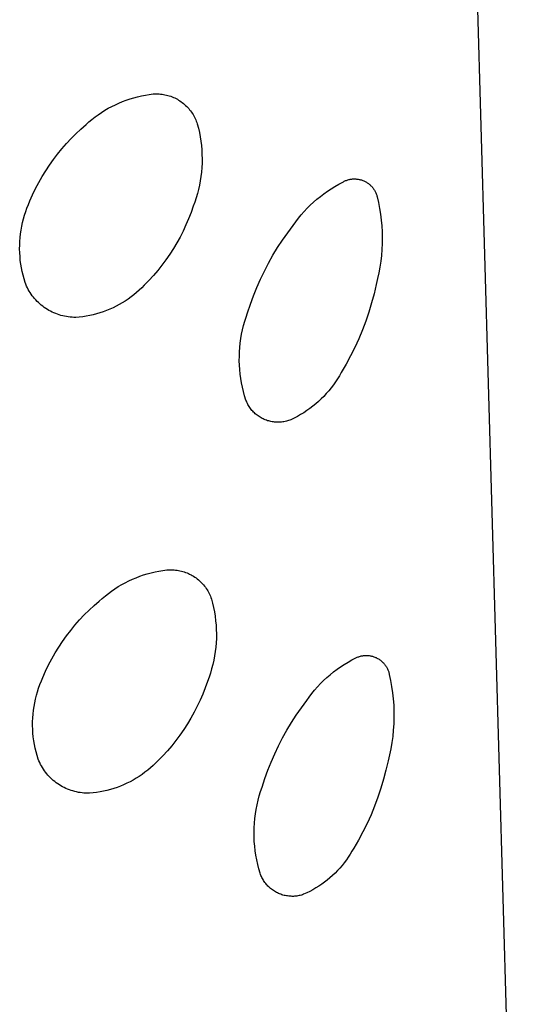
# Model space of a CAD drawing. Units: millimetres. Extents: x -618 to 701, y -998 to 912.
# Drawn here: x -552 to -545, y -382 to -369 of the extents above; entities that cross this region are included whole.
import ezdxf

# ---------------------------------------------------------------- set-up
doc = ezdxf.new("R2010")
doc.units = ezdxf.units.MM
doc.header["$MEASUREMENT"] = 0
doc.layers.add('Default', color=7, linetype='Continuous', true_color=0x000000)

msp = doc.modelspace()

# ---------------------------------------------------------------- linework, layer by layer
at = {"layer": 'Default', "color": 7, "true_color": 0xffffff}
for p, q in [((-547.953, -295.421), (-545.257, -390.693)), ((-550.509, -370.512), (-550.459, -370.495)), ((-550.459, -370.495), (-550.409, -370.48)), ((-550.409, -370.48), (-550.359, -370.466)), ((-550.359, -370.466), (-550.308, -370.455)), ((-550.308, -370.455), (-550.256, -370.445)), ((-550.256, -370.445), (-550.205, -370.436)), ((-550.205, -370.436), (-550.153, -370.43)), ((-550.153, -370.43), (-550.133, -370.429)), ((-550.133, -370.429), (-550.114, -370.428)), ((-550.114, -370.428), (-550.094, -370.429)), ((-550.094, -370.429), (-550.075, -370.43)), ((-550.075, -370.43), (-550.055, -370.431)), ((-550.055, -370.431), (-550.036, -370.433)), ((-550.036, -370.433), (-550.017, -370.436)), ((-550.017, -370.436), (-549.998, -370.44)), ((-549.998, -370.44), (-549.979, -370.444)), ((-549.979, -370.444), (-549.96, -370.449)), ((-549.96, -370.449), (-549.941, -370.455)), ((-549.941, -370.455), (-549.922, -370.461)), ((-549.922, -370.461), (-549.904, -370.468)), ((-549.904, -370.468), (-549.886, -370.475)), ((-549.886, -370.475), (-549.868, -370.483)), ((-549.868, -370.483), (-549.851, -370.492)), ((-549.851, -370.492), (-549.834, -370.501)), ((-549.834, -370.501), (-549.817, -370.511)), ((-550.792, -370.646), (-550.747, -370.62)), ((-550.747, -370.62), (-550.701, -370.595)), ((-550.701, -370.595), (-550.654, -370.572)), ((-550.654, -370.572), (-550.606, -370.55)), ((-550.606, -370.55), (-550.558, -370.53)), ((-550.558, -370.53), (-550.509, -370.512)), ((-549.817, -370.511), (-549.8, -370.521)), ((-549.8, -370.521), (-549.784, -370.532)), ((-549.784, -370.532), (-549.769, -370.544)), ((-549.769, -370.544), (-549.753, -370.556)), ((-549.753, -370.556), (-549.738, -370.568)), ((-549.738, -370.568), (-549.724, -370.581)), ((-549.724, -370.581), (-549.71, -370.595)), ((-549.71, -370.595), (-549.696, -370.609)), ((-549.696, -370.609), (-549.683, -370.623)), ((-549.683, -370.623), (-549.671, -370.638)), ((-550.963, -370.767), (-550.922, -370.734)), ((-550.922, -370.734), (-550.88, -370.704)), ((-550.88, -370.704), (-550.836, -370.674)), ((-550.836, -370.674), (-550.792, -370.646)), ((-549.671, -370.638), (-549.659, -370.654)), ((-549.659, -370.654), (-549.647, -370.669)), ((-549.647, -370.669), (-549.636, -370.685)), ((-549.636, -370.685), (-549.626, -370.702)), ((-549.626, -370.702), (-549.616, -370.719)), ((-549.616, -370.719), (-549.607, -370.736)), ((-549.607, -370.736), (-549.598, -370.753)), ((-549.598, -370.753), (-549.59, -370.771)), ((-551.11, -370.895), (-551.042, -370.835)), ((-551.042, -370.835), (-551.003, -370.8)), ((-551.003, -370.8), (-550.963, -370.767)), ((-549.59, -370.771), (-549.583, -370.789)), ((-549.583, -370.789), (-549.576, -370.807)), ((-549.576, -370.807), (-549.57, -370.826)), ((-549.57, -370.826), (-549.555, -370.882)), ((-549.555, -370.882), (-549.542, -370.939)), ((-551.302, -371.086), (-551.24, -371.02)), ((-551.24, -371.02), (-551.176, -370.956)), ((-551.176, -370.956), (-551.11, -370.895)), ((-549.542, -370.939), (-549.531, -370.997)), ((-549.531, -370.997), (-549.522, -371.054)), ((-551.361, -371.154), (-551.302, -371.086)), ((-549.522, -371.054), (-549.516, -371.112)), ((-549.516, -371.112), (-549.511, -371.17)), ((-551.473, -371.296), (-551.419, -371.224)), ((-551.419, -371.224), (-551.361, -371.154)), ((-549.511, -371.17), (-549.508, -371.229)), ((-549.508, -371.229), (-549.506, -371.287)), ((-551.575, -371.445), (-551.526, -371.37)), ((-551.526, -371.37), (-551.473, -371.296)), ((-549.51, -371.404), (-549.515, -371.462)), ((-549.507, -371.345), (-549.51, -371.404)), ((-549.506, -371.287), (-549.507, -371.345)), ((-551.667, -371.601), (-551.623, -371.522)), ((-551.623, -371.522), (-551.575, -371.445)), ((-549.522, -371.52), (-549.531, -371.577)), ((-549.515, -371.462), (-549.522, -371.52)), ((-551.709, -371.681), (-551.667, -371.601)), ((-549.541, -371.635), (-549.554, -371.692)), ((-549.531, -371.577), (-549.541, -371.635)), ((-547.799, -371.683), (-547.749, -371.652)), ((-547.749, -371.652), (-547.698, -371.623)), ((-547.698, -371.623), (-547.646, -371.595)), ((-547.646, -371.595), (-547.636, -371.59)), ((-547.636, -371.59), (-547.627, -371.585)), ((-547.627, -371.585), (-547.617, -371.58)), ((-547.617, -371.58), (-547.608, -371.576)), ((-547.608, -371.576), (-547.598, -371.572)), ((-547.598, -371.572), (-547.588, -371.569)), ((-547.588, -371.569), (-547.578, -371.566)), ((-547.578, -371.566), (-547.567, -371.563)), ((-547.567, -371.563), (-547.557, -371.56)), ((-547.557, -371.56), (-547.546, -371.558)), ((-547.546, -371.558), (-547.536, -371.557)), ((-547.536, -371.557), (-547.525, -371.555)), ((-547.525, -371.555), (-547.515, -371.554)), ((-547.515, -371.554), (-547.504, -371.554)), ((-547.504, -371.554), (-547.494, -371.553)), ((-547.494, -371.553), (-547.483, -371.553)), ((-547.483, -371.553), (-547.472, -371.554)), ((-547.472, -371.554), (-547.462, -371.555)), ((-547.462, -371.555), (-547.451, -371.556)), ((-547.451, -371.556), (-547.441, -371.557)), ((-547.441, -371.557), (-547.43, -371.559)), ((-547.43, -371.559), (-547.42, -371.562)), ((-547.42, -371.562), (-547.409, -371.564)), ((-547.409, -371.564), (-547.399, -371.567)), ((-547.399, -371.567), (-547.389, -371.57)), ((-547.389, -371.57), (-547.379, -371.574)), ((-547.379, -371.574), (-547.369, -371.578)), ((-547.369, -371.578), (-547.36, -371.583)), ((-547.36, -371.583), (-547.35, -371.587)), ((-547.35, -371.587), (-547.341, -371.592)), ((-547.341, -371.592), (-547.332, -371.598)), ((-547.332, -371.598), (-547.322, -371.603)), ((-547.322, -371.603), (-547.314, -371.609)), ((-547.314, -371.609), (-547.305, -371.615)), ((-547.305, -371.615), (-547.297, -371.622)), ((-547.297, -371.622), (-547.289, -371.629)), ((-547.289, -371.629), (-547.281, -371.636)), ((-547.281, -371.636), (-547.273, -371.643)), ((-547.273, -371.643), (-547.266, -371.651)), ((-547.266, -371.651), (-547.258, -371.659)), ((-547.258, -371.659), (-547.252, -371.667)), ((-547.252, -371.667), (-547.245, -371.675)), ((-551.784, -371.845), (-551.748, -371.763)), ((-551.748, -371.763), (-551.709, -371.681)), ((-549.568, -371.748), (-549.585, -371.804)), ((-549.554, -371.692), (-549.568, -371.748)), ((-547.987, -371.822), (-547.942, -371.785)), ((-547.942, -371.785), (-547.895, -371.749)), ((-547.895, -371.749), (-547.847, -371.715)), ((-547.847, -371.715), (-547.799, -371.683)), ((-547.245, -371.675), (-547.239, -371.684)), ((-547.239, -371.684), (-547.233, -371.693)), ((-547.233, -371.693), (-547.227, -371.702)), ((-547.227, -371.702), (-547.222, -371.711)), ((-547.222, -371.711), (-547.217, -371.72)), ((-547.217, -371.72), (-547.212, -371.73)), ((-547.212, -371.73), (-547.208, -371.739)), ((-547.208, -371.739), (-547.203, -371.749)), ((-547.203, -371.749), (-547.2, -371.759)), ((-547.2, -371.759), (-547.196, -371.769)), ((-547.196, -371.769), (-547.193, -371.779)), ((-547.193, -371.779), (-547.191, -371.79)), ((-547.191, -371.79), (-547.173, -371.866)), ((-551.823, -371.938), (-551.804, -371.891)), ((-551.804, -371.891), (-551.784, -371.845)), ((-549.623, -371.914), (-549.653, -371.998)), ((-549.603, -371.859), (-549.623, -371.914)), ((-549.585, -371.804), (-549.603, -371.859)), ((-548.116, -371.942), (-548.075, -371.901)), ((-548.075, -371.901), (-548.032, -371.861)), ((-548.032, -371.861), (-547.987, -371.822)), ((-547.173, -371.866), (-547.159, -371.943)), ((-551.869, -372.082), (-551.855, -372.033)), ((-551.855, -372.033), (-551.84, -371.985)), ((-551.84, -371.985), (-551.823, -371.938)), ((-549.653, -371.998), (-549.685, -372.081)), ((-548.233, -372.074), (-548.195, -372.029)), ((-548.195, -372.029), (-548.156, -371.985)), ((-548.156, -371.985), (-548.116, -371.942)), ((-547.159, -371.943), (-547.147, -372.02)), ((-547.147, -372.02), (-547.137, -372.097)), ((-551.901, -372.229), (-551.892, -372.18)), ((-551.892, -372.18), (-551.881, -372.13)), ((-551.881, -372.13), (-551.869, -372.082)), ((-549.72, -372.162), (-549.757, -372.243)), ((-549.685, -372.081), (-549.72, -372.162)), ((-548.374, -372.264), (-548.303, -372.169)), ((-548.303, -372.169), (-548.268, -372.121)), ((-548.268, -372.121), (-548.233, -372.074)), ((-547.137, -372.097), (-547.13, -372.175)), ((-547.13, -372.175), (-547.126, -372.253)), ((-551.913, -372.329), (-551.908, -372.279)), ((-551.908, -372.279), (-551.901, -372.229)), ((-549.798, -372.322), (-549.84, -372.399)), ((-549.757, -372.243), (-549.798, -372.322)), ((-548.442, -372.362), (-548.374, -372.264)), ((-547.126, -372.253), (-547.124, -372.331)), ((-551.92, -372.479), (-551.919, -372.429)), ((-551.919, -372.429), (-551.917, -372.379)), ((-551.917, -372.379), (-551.913, -372.329)), ((-549.84, -372.399), (-549.886, -372.475)), ((-548.507, -372.461), (-548.442, -372.362)), ((-547.125, -372.409), (-547.129, -372.487)), ((-547.124, -372.331), (-547.125, -372.409)), ((-551.918, -372.53), (-551.92, -372.479)), ((-551.915, -372.58), (-551.918, -372.53)), ((-551.911, -372.63), (-551.915, -372.58)), ((-549.934, -372.55), (-549.985, -372.623)), ((-549.886, -372.475), (-549.934, -372.55)), ((-548.627, -372.667), (-548.569, -372.563)), ((-548.569, -372.563), (-548.507, -372.461)), ((-547.135, -372.564), (-547.144, -372.642)), ((-547.129, -372.487), (-547.135, -372.564)), ((-551.904, -372.68), (-551.911, -372.63)), ((-551.896, -372.729), (-551.904, -372.68)), ((-550.038, -372.694), (-550.093, -372.763)), ((-549.985, -372.623), (-550.038, -372.694)), ((-548.682, -372.772), (-548.627, -372.667)), ((-547.144, -372.642), (-547.155, -372.719)), ((-551.887, -372.779), (-551.896, -372.729)), ((-551.875, -372.828), (-551.887, -372.779)), ((-551.862, -372.876), (-551.875, -372.828)), ((-550.151, -372.831), (-550.211, -372.896)), ((-550.093, -372.763), (-550.151, -372.831)), ((-548.734, -372.879), (-548.682, -372.772)), ((-547.169, -372.796), (-547.186, -372.872)), ((-547.155, -372.719), (-547.169, -372.796)), ((-551.848, -372.924), (-551.862, -372.876)), ((-551.838, -372.947), (-551.848, -372.924)), ((-551.828, -372.97), (-551.838, -372.947)), ((-551.818, -372.992), (-551.828, -372.97)), ((-550.273, -372.96), (-550.305, -372.993)), ((-550.211, -372.896), (-550.273, -372.96)), ((-548.782, -372.988), (-548.734, -372.879)), ((-547.205, -372.948), (-547.232, -373.071)), ((-547.186, -372.872), (-547.205, -372.948)), ((-551.806, -373.014), (-551.818, -372.992)), ((-551.794, -373.036), (-551.806, -373.014)), ((-551.781, -373.057), (-551.794, -373.036)), ((-551.767, -373.077), (-551.781, -373.057)), ((-551.753, -373.097), (-551.767, -373.077)), ((-551.738, -373.117), (-551.753, -373.097)), ((-550.409, -373.086), (-550.446, -373.114)), ((-550.373, -373.056), (-550.409, -373.086)), ((-550.339, -373.025), (-550.373, -373.056)), ((-550.305, -372.993), (-550.339, -373.025)), ((-548.868, -373.21), (-548.827, -373.099)), ((-548.827, -373.099), (-548.782, -372.988)), ((-547.232, -373.071), (-547.264, -373.192)), ((-551.722, -373.136), (-551.738, -373.117)), ((-551.706, -373.154), (-551.722, -373.136)), ((-551.689, -373.172), (-551.706, -373.154)), ((-551.671, -373.189), (-551.689, -373.172)), ((-551.653, -373.206), (-551.671, -373.189)), ((-551.634, -373.222), (-551.653, -373.206)), ((-551.615, -373.237), (-551.634, -373.222)), ((-550.602, -373.215), (-550.643, -373.237)), ((-550.562, -373.192), (-550.602, -373.215)), ((-550.522, -373.168), (-550.562, -373.192)), ((-550.484, -373.142), (-550.522, -373.168)), ((-550.446, -373.114), (-550.484, -373.142)), ((-548.905, -373.323), (-548.868, -373.21)), ((-547.264, -373.192), (-547.301, -373.313)), ((-551.595, -373.252), (-551.615, -373.237)), ((-551.574, -373.266), (-551.595, -373.252)), ((-551.553, -373.279), (-551.574, -373.266)), ((-551.532, -373.292), (-551.553, -373.279)), ((-551.51, -373.304), (-551.532, -373.292)), ((-551.488, -373.315), (-551.51, -373.304)), ((-551.466, -373.325), (-551.488, -373.315)), ((-551.443, -373.334), (-551.466, -373.325)), ((-551.42, -373.343), (-551.443, -373.334)), ((-551.396, -373.351), (-551.42, -373.343)), ((-551.373, -373.358), (-551.396, -373.351)), ((-551.349, -373.364), (-551.373, -373.358)), ((-551.325, -373.37), (-551.349, -373.364)), ((-550.993, -373.36), (-551.039, -373.368)), ((-550.948, -373.35), (-550.993, -373.36)), ((-550.903, -373.338), (-550.948, -373.35)), ((-550.858, -373.325), (-550.903, -373.338)), ((-550.814, -373.31), (-550.858, -373.325)), ((-550.77, -373.294), (-550.814, -373.31)), ((-550.727, -373.277), (-550.77, -373.294)), ((-550.685, -373.258), (-550.727, -373.277)), ((-550.643, -373.237), (-550.685, -373.258)), ((-548.925, -373.379), (-548.905, -373.323)), ((-547.301, -373.313), (-547.341, -373.432)), ((-551.3, -373.374), (-551.325, -373.37)), ((-551.276, -373.378), (-551.3, -373.374)), ((-551.251, -373.381), (-551.276, -373.378)), ((-551.227, -373.383), (-551.251, -373.381)), ((-551.202, -373.384), (-551.227, -373.383)), ((-551.177, -373.384), (-551.202, -373.384)), ((-551.131, -373.38), (-551.177, -373.384)), ((-551.085, -373.375), (-551.131, -373.38)), ((-551.039, -373.368), (-551.085, -373.375)), ((-548.972, -373.549), (-548.958, -373.492)), ((-548.958, -373.492), (-548.942, -373.435)), ((-548.942, -373.435), (-548.925, -373.379)), ((-547.341, -373.432), (-547.385, -373.55)), ((-548.993, -373.665), (-548.984, -373.607)), ((-548.984, -373.607), (-548.972, -373.549)), ((-547.385, -373.55), (-547.433, -373.666)), ((-549.007, -373.781), (-549.001, -373.723)), ((-549.001, -373.723), (-548.993, -373.665)), ((-547.433, -373.666), (-547.486, -373.781)), ((-549.013, -373.899), (-549.011, -373.84)), ((-549.011, -373.84), (-549.007, -373.781)), ((-547.486, -373.781), (-547.542, -373.894)), ((-549.014, -373.958), (-549.013, -373.899)), ((-549.012, -374.017), (-549.014, -373.958)), ((-547.602, -374.004), (-547.665, -374.113)), ((-547.542, -373.894), (-547.602, -374.004)), ((-549.008, -374.075), (-549.012, -374.017)), ((-549.002, -374.134), (-549.008, -374.075)), ((-548.994, -374.192), (-549.002, -374.134)), ((-547.665, -374.113), (-547.689, -374.156)), ((-548.985, -374.25), (-548.994, -374.192)), ((-548.973, -374.308), (-548.985, -374.25)), ((-547.742, -374.238), (-547.77, -374.278)), ((-547.715, -374.197), (-547.742, -374.238)), ((-547.689, -374.156), (-547.715, -374.197)), ((-548.96, -374.365), (-548.973, -374.308)), ((-548.944, -374.422), (-548.96, -374.365)), ((-547.863, -374.392), (-547.896, -374.428)), ((-547.831, -374.355), (-547.863, -374.392)), ((-547.8, -374.317), (-547.831, -374.355)), ((-547.77, -374.278), (-547.8, -374.317)), ((-548.927, -374.479), (-548.944, -374.422)), ((-548.921, -374.493), (-548.927, -374.479)), ((-548.915, -374.507), (-548.921, -374.493)), ((-548.908, -374.522), (-548.915, -374.507)), ((-548.901, -374.536), (-548.908, -374.522)), ((-548.893, -374.549), (-548.901, -374.536)), ((-548.003, -374.528), (-548.041, -374.559)), ((-547.966, -374.496), (-548.003, -374.528)), ((-547.931, -374.462), (-547.966, -374.496)), ((-547.896, -374.428), (-547.931, -374.462)), ((-548.885, -374.563), (-548.893, -374.549)), ((-548.876, -374.576), (-548.885, -374.563)), ((-548.867, -374.588), (-548.876, -374.576)), ((-548.857, -374.601), (-548.867, -374.588)), ((-548.847, -374.613), (-548.857, -374.601)), ((-548.837, -374.625), (-548.847, -374.613)), ((-548.826, -374.636), (-548.837, -374.625)), ((-548.815, -374.647), (-548.826, -374.636)), ((-548.803, -374.658), (-548.815, -374.647)), ((-548.791, -374.668), (-548.803, -374.658)), ((-548.161, -374.644), (-548.203, -374.669)), ((-548.12, -374.617), (-548.161, -374.644)), ((-548.08, -374.588), (-548.12, -374.617)), ((-548.041, -374.559), (-548.08, -374.588)), ((-548.779, -374.677), (-548.791, -374.668)), ((-548.766, -374.687), (-548.779, -374.677)), ((-548.753, -374.696), (-548.766, -374.687)), ((-548.74, -374.704), (-548.753, -374.696)), ((-548.726, -374.712), (-548.74, -374.704)), ((-548.713, -374.72), (-548.726, -374.712)), ((-548.699, -374.727), (-548.713, -374.72)), ((-548.684, -374.733), (-548.699, -374.727)), ((-548.67, -374.739), (-548.684, -374.733)), ((-548.655, -374.745), (-548.67, -374.739)), ((-548.64, -374.75), (-548.655, -374.745)), ((-548.625, -374.754), (-548.64, -374.75)), ((-548.61, -374.758), (-548.625, -374.754)), ((-548.595, -374.761), (-548.61, -374.758)), ((-548.579, -374.764), (-548.595, -374.761)), ((-548.564, -374.767), (-548.579, -374.764)), ((-548.548, -374.768), (-548.564, -374.767)), ((-548.532, -374.77), (-548.548, -374.768)), ((-548.517, -374.77), (-548.532, -374.77)), ((-548.501, -374.771), (-548.517, -374.77)), ((-548.485, -374.77), (-548.501, -374.771)), ((-548.47, -374.769), (-548.485, -374.77)), ((-548.454, -374.768), (-548.47, -374.769)), ((-548.438, -374.766), (-548.454, -374.768)), ((-548.423, -374.763), (-548.438, -374.766)), ((-548.407, -374.76), (-548.423, -374.763)), ((-548.392, -374.757), (-548.407, -374.76)), ((-548.377, -374.753), (-548.392, -374.757)), ((-548.362, -374.748), (-548.377, -374.753)), ((-548.347, -374.743), (-548.362, -374.748)), ((-548.333, -374.737), (-548.347, -374.743)), ((-548.288, -374.716), (-548.333, -374.737)), ((-548.245, -374.693), (-548.288, -374.716)), ((-548.203, -374.669), (-548.245, -374.693)), ((-550.181, -376.761), (-550.129, -376.749)), ((-550.129, -376.749), (-550.078, -376.739)), ((-550.078, -376.739), (-550.026, -376.731)), ((-550.026, -376.731), (-549.974, -376.724)), ((-549.974, -376.724), (-549.954, -376.722)), ((-549.954, -376.722), (-549.935, -376.721)), ((-549.935, -376.721), (-549.915, -376.721)), ((-549.915, -376.721), (-549.896, -376.722)), ((-549.896, -376.722), (-549.876, -376.723)), ((-549.876, -376.723), (-549.857, -376.725)), ((-549.857, -376.725), (-549.838, -376.727)), ((-549.838, -376.727), (-549.818, -376.73)), ((-549.818, -376.73), (-549.799, -376.734)), ((-549.799, -376.734), (-549.78, -376.738)), ((-549.78, -376.738), (-549.761, -376.744)), ((-549.761, -376.744), (-549.743, -376.749)), ((-549.743, -376.749), (-549.724, -376.756)), ((-550.524, -376.892), (-550.477, -376.869)), ((-550.477, -376.869), (-550.429, -376.847)), ((-550.429, -376.847), (-550.38, -376.826)), ((-550.38, -376.826), (-550.331, -376.807)), ((-550.331, -376.807), (-550.282, -376.79)), ((-550.282, -376.79), (-550.231, -376.775)), ((-550.231, -376.775), (-550.181, -376.761)), ((-549.724, -376.756), (-549.706, -376.763)), ((-549.706, -376.763), (-549.688, -376.77)), ((-549.688, -376.77), (-549.671, -376.779)), ((-549.671, -376.779), (-549.653, -376.788)), ((-549.653, -376.788), (-549.636, -376.797)), ((-549.636, -376.797), (-549.619, -376.807)), ((-549.619, -376.807), (-549.603, -376.818)), ((-549.603, -376.818), (-549.587, -376.829)), ((-549.587, -376.829), (-549.572, -376.841)), ((-549.572, -376.841), (-549.556, -376.853)), ((-549.556, -376.853), (-549.542, -376.866)), ((-549.542, -376.866), (-549.527, -376.879)), ((-549.527, -376.879), (-549.514, -376.893)), ((-550.745, -377.033), (-550.703, -377.002)), ((-550.703, -377.002), (-550.659, -376.972)), ((-550.659, -376.972), (-550.615, -376.944)), ((-550.615, -376.944), (-550.57, -376.917)), ((-550.57, -376.917), (-550.524, -376.892)), ((-549.514, -376.893), (-549.5, -376.907)), ((-549.5, -376.907), (-549.487, -376.922)), ((-549.487, -376.922), (-549.475, -376.937)), ((-549.475, -376.937), (-549.463, -376.952)), ((-549.463, -376.952), (-549.452, -376.968)), ((-549.452, -376.968), (-549.441, -376.985)), ((-549.441, -376.985), (-549.431, -377.001)), ((-549.431, -377.001), (-549.422, -377.018)), ((-550.934, -377.193), (-550.866, -377.134)), ((-550.866, -377.134), (-550.827, -377.099)), ((-550.827, -377.099), (-550.786, -377.065)), ((-550.786, -377.065), (-550.745, -377.033)), ((-549.422, -377.018), (-549.413, -377.036)), ((-549.413, -377.036), (-549.404, -377.053)), ((-549.404, -377.053), (-549.397, -377.071)), ((-549.397, -377.071), (-549.39, -377.089)), ((-549.39, -377.089), (-549.383, -377.108)), ((-549.383, -377.108), (-549.368, -377.164)), ((-551.066, -377.318), (-551.001, -377.255)), ((-551.001, -377.255), (-550.934, -377.193)), ((-549.368, -377.164), (-549.355, -377.221)), ((-549.355, -377.221), (-549.344, -377.279)), ((-551.188, -377.452), (-551.128, -377.384)), ((-551.128, -377.384), (-551.066, -377.318)), ((-549.344, -377.279), (-549.334, -377.336)), ((-549.334, -377.336), (-549.327, -377.394)), ((-549.327, -377.394), (-549.322, -377.453)), ((-551.301, -377.594), (-551.245, -377.522)), ((-551.245, -377.522), (-551.188, -377.452)), ((-549.322, -377.453), (-549.319, -377.511)), ((-549.319, -377.511), (-549.318, -377.569)), ((-551.353, -377.668), (-551.301, -377.594)), ((-549.318, -377.628), (-549.321, -377.686)), ((-549.318, -377.569), (-549.318, -377.628)), ((-551.451, -377.821), (-551.403, -377.744)), ((-551.403, -377.744), (-551.353, -377.668)), ((-549.326, -377.745), (-549.333, -377.803)), ((-549.321, -377.686), (-549.326, -377.745)), ((-551.537, -377.98), (-551.495, -377.9)), ((-551.495, -377.9), (-551.451, -377.821)), ((-549.353, -377.918), (-549.365, -377.975)), ((-549.342, -377.86), (-549.353, -377.918)), ((-549.333, -377.803), (-549.342, -377.86)), ((-547.576, -377.942), (-547.525, -377.913)), ((-547.525, -377.913), (-547.474, -377.887)), ((-547.474, -377.887), (-547.464, -377.882)), ((-547.464, -377.882), (-547.454, -377.878)), ((-547.454, -377.878), (-547.444, -377.874)), ((-547.444, -377.874), (-547.434, -377.87)), ((-547.434, -377.87), (-547.424, -377.867)), ((-547.424, -377.867), (-547.413, -377.864)), ((-547.413, -377.864), (-547.403, -377.861)), ((-547.403, -377.861), (-547.392, -377.859)), ((-547.392, -377.859), (-547.382, -377.857)), ((-547.382, -377.857), (-547.371, -377.856)), ((-547.371, -377.856), (-547.36, -377.855)), ((-547.36, -377.855), (-547.349, -377.854)), ((-547.349, -377.854), (-547.339, -377.854)), ((-547.339, -377.854), (-547.328, -377.854)), ((-547.328, -377.854), (-547.317, -377.854)), ((-547.317, -377.854), (-547.306, -377.855)), ((-547.306, -377.855), (-547.296, -377.856)), ((-547.296, -377.856), (-547.285, -377.858)), ((-547.285, -377.858), (-547.275, -377.86)), ((-547.275, -377.86), (-547.264, -377.862)), ((-547.264, -377.862), (-547.254, -377.865)), ((-547.254, -377.865), (-547.243, -377.868)), ((-547.243, -377.868), (-547.233, -377.871)), ((-547.233, -377.871), (-547.223, -377.875)), ((-547.223, -377.875), (-547.213, -377.879)), ((-547.213, -377.879), (-547.203, -377.883)), ((-547.203, -377.883), (-547.193, -377.888)), ((-547.193, -377.888), (-547.184, -377.893)), ((-547.184, -377.893), (-547.175, -377.898)), ((-547.175, -377.898), (-547.165, -377.904)), ((-547.165, -377.904), (-547.157, -377.91)), ((-547.157, -377.91), (-547.148, -377.916)), ((-547.148, -377.916), (-547.139, -377.923)), ((-551.576, -378.062), (-551.537, -377.98)), ((-549.38, -378.032), (-549.397, -378.088)), ((-549.365, -377.975), (-549.38, -378.032)), ((-547.768, -378.071), (-547.721, -378.036)), ((-547.721, -378.036), (-547.674, -378.003)), ((-547.674, -378.003), (-547.625, -377.972)), ((-547.625, -377.972), (-547.576, -377.942)), ((-547.139, -377.923), (-547.131, -377.93)), ((-547.131, -377.93), (-547.123, -377.937)), ((-547.123, -377.937), (-547.115, -377.945)), ((-547.115, -377.945), (-547.108, -377.952)), ((-547.108, -377.952), (-547.101, -377.96)), ((-547.101, -377.96), (-547.094, -377.969)), ((-547.094, -377.969), (-547.087, -377.977)), ((-547.087, -377.977), (-547.081, -377.986)), ((-547.081, -377.986), (-547.075, -377.995)), ((-547.075, -377.995), (-547.069, -378.004)), ((-547.069, -378.004), (-547.064, -378.013)), ((-547.064, -378.013), (-547.059, -378.023)), ((-547.059, -378.023), (-547.054, -378.032)), ((-547.054, -378.032), (-547.049, -378.042)), ((-547.049, -378.042), (-547.045, -378.052)), ((-547.045, -378.052), (-547.042, -378.062)), ((-551.633, -378.191), (-551.612, -378.145)), ((-551.612, -378.145), (-551.576, -378.062)), ((-549.415, -378.143), (-549.436, -378.198)), ((-549.397, -378.088), (-549.415, -378.143)), ((-547.899, -378.185), (-547.857, -378.146)), ((-547.857, -378.146), (-547.813, -378.108)), ((-547.813, -378.108), (-547.768, -378.071)), ((-547.042, -378.062), (-547.038, -378.072)), ((-547.038, -378.072), (-547.035, -378.083)), ((-547.035, -378.083), (-547.033, -378.093)), ((-547.033, -378.093), (-547.03, -378.104)), ((-547.03, -378.104), (-547.013, -378.184)), ((-551.685, -378.333), (-551.669, -378.285)), ((-551.669, -378.285), (-551.652, -378.238)), ((-551.652, -378.238), (-551.633, -378.191)), ((-549.466, -378.282), (-549.498, -378.364)), ((-549.436, -378.198), (-549.466, -378.282)), ((-548.055, -378.357), (-548.018, -378.312)), ((-548.018, -378.312), (-547.98, -378.269)), ((-547.98, -378.269), (-547.94, -378.226)), ((-547.94, -378.226), (-547.899, -378.185)), ((-547.013, -378.184), (-546.999, -378.266)), ((-546.999, -378.266), (-546.987, -378.347)), ((-551.721, -378.48), (-551.711, -378.43)), ((-551.711, -378.43), (-551.699, -378.381)), ((-551.699, -378.381), (-551.685, -378.333)), ((-549.498, -378.364), (-549.533, -378.446)), ((-548.123, -378.451), (-548.09, -378.404)), ((-548.09, -378.404), (-548.055, -378.357)), ((-546.987, -378.347), (-546.978, -378.429)), ((-546.978, -378.429), (-546.972, -378.512)), ((-551.737, -378.579), (-551.73, -378.529)), ((-551.73, -378.529), (-551.721, -378.48)), ((-549.571, -378.526), (-549.612, -378.605)), ((-549.533, -378.446), (-549.571, -378.526)), ((-548.26, -378.642), (-548.193, -378.545)), ((-548.193, -378.545), (-548.123, -378.451)), ((-546.972, -378.512), (-546.969, -378.594)), ((-551.749, -378.73), (-551.747, -378.68)), ((-551.747, -378.68), (-551.743, -378.629)), ((-551.743, -378.629), (-551.737, -378.579)), ((-549.655, -378.683), (-549.701, -378.759)), ((-549.612, -378.605), (-549.655, -378.683)), ((-548.323, -378.741), (-548.26, -378.642)), ((-546.969, -378.677), (-546.971, -378.759)), ((-546.969, -378.594), (-546.969, -378.677)), ((-551.749, -378.78), (-551.749, -378.73)), ((-551.747, -378.831), (-551.749, -378.78)), ((-551.744, -378.881), (-551.747, -378.831)), ((-549.701, -378.759), (-549.749, -378.834)), ((-548.384, -378.842), (-548.323, -378.741)), ((-546.971, -378.759), (-546.977, -378.841)), ((-551.739, -378.931), (-551.744, -378.881)), ((-551.733, -378.981), (-551.739, -378.931)), ((-549.8, -378.907), (-549.853, -378.978)), ((-549.749, -378.834), (-549.8, -378.907)), ((-548.495, -379.049), (-548.441, -378.944)), ((-548.441, -378.944), (-548.384, -378.842)), ((-546.985, -378.924), (-546.996, -379.005)), ((-546.977, -378.841), (-546.985, -378.924)), ((-551.724, -379.031), (-551.733, -378.981)), ((-551.714, -379.08), (-551.724, -379.031)), ((-551.703, -379.129), (-551.714, -379.08)), ((-549.908, -379.047), (-549.966, -379.115)), ((-549.853, -378.978), (-549.908, -379.047)), ((-548.546, -379.155), (-548.495, -379.049)), ((-547.01, -379.087), (-547.027, -379.167)), ((-546.996, -379.005), (-547.01, -379.087)), ((-551.689, -379.178), (-551.703, -379.129)), ((-551.674, -379.226), (-551.689, -379.178)), ((-550.026, -379.18), (-550.089, -379.244)), ((-549.966, -379.115), (-550.026, -379.18)), ((-548.593, -379.263), (-548.546, -379.155)), ((-547.027, -379.167), (-547.047, -379.248)), ((-551.665, -379.249), (-551.674, -379.226)), ((-551.654, -379.271), (-551.665, -379.249)), ((-551.643, -379.294), (-551.654, -379.271)), ((-551.632, -379.315), (-551.643, -379.294)), ((-551.619, -379.337), (-551.632, -379.315)), ((-551.606, -379.358), (-551.619, -379.337)), ((-550.19, -379.341), (-550.226, -379.371)), ((-550.155, -379.309), (-550.19, -379.341)), ((-550.121, -379.277), (-550.155, -379.309)), ((-550.089, -379.244), (-550.121, -379.277)), ((-548.636, -379.372), (-548.593, -379.263)), ((-547.047, -379.248), (-547.074, -379.369)), ((-551.592, -379.378), (-551.606, -379.358)), ((-551.577, -379.398), (-551.592, -379.378)), ((-551.562, -379.417), (-551.577, -379.398)), ((-551.545, -379.436), (-551.562, -379.417)), ((-551.529, -379.454), (-551.545, -379.436)), ((-551.511, -379.472), (-551.529, -379.454)), ((-551.493, -379.489), (-551.511, -379.472)), ((-550.378, -379.478), (-550.419, -379.501)), ((-550.339, -379.453), (-550.378, -379.478)), ((-550.3, -379.427), (-550.339, -379.453)), ((-550.263, -379.399), (-550.3, -379.427)), ((-550.226, -379.371), (-550.263, -379.399)), ((-548.713, -379.594), (-548.676, -379.482)), ((-548.676, -379.482), (-548.636, -379.372)), ((-547.074, -379.369), (-547.105, -379.49)), ((-551.475, -379.506), (-551.493, -379.489)), ((-551.456, -379.521), (-551.475, -379.506)), ((-551.436, -379.536), (-551.456, -379.521)), ((-551.416, -379.551), (-551.436, -379.536)), ((-551.395, -379.565), (-551.416, -379.551)), ((-551.374, -379.577), (-551.395, -379.565)), ((-551.353, -379.59), (-551.374, -379.577)), ((-551.331, -379.601), (-551.353, -379.59)), ((-551.308, -379.612), (-551.331, -379.601)), ((-551.285, -379.622), (-551.308, -379.612)), ((-550.675, -379.613), (-550.72, -379.627)), ((-550.631, -379.598), (-550.675, -379.613)), ((-550.587, -379.582), (-550.631, -379.598)), ((-550.544, -379.564), (-550.587, -379.582)), ((-550.502, -379.544), (-550.544, -379.564)), ((-550.46, -379.523), (-550.502, -379.544)), ((-550.419, -379.501), (-550.46, -379.523)), ((-548.733, -379.652), (-548.713, -379.594)), ((-547.141, -379.61), (-547.181, -379.728)), ((-547.105, -379.49), (-547.141, -379.61)), ((-551.262, -379.631), (-551.285, -379.622)), ((-551.239, -379.639), (-551.262, -379.631)), ((-551.215, -379.646), (-551.239, -379.639)), ((-551.192, -379.653), (-551.215, -379.646)), ((-551.167, -379.659), (-551.192, -379.653)), ((-551.143, -379.664), (-551.167, -379.659)), ((-551.119, -379.668), (-551.143, -379.664)), ((-551.094, -379.671), (-551.119, -379.668)), ((-551.07, -379.674), (-551.094, -379.671)), ((-551.045, -379.675), (-551.07, -379.674)), ((-551.02, -379.676), (-551.045, -379.675)), ((-550.995, -379.676), (-551.02, -379.676)), ((-550.949, -379.671), (-550.995, -379.676)), ((-550.902, -379.665), (-550.949, -379.671)), ((-550.856, -379.658), (-550.902, -379.665)), ((-550.811, -379.649), (-550.856, -379.658)), ((-550.765, -379.639), (-550.811, -379.649)), ((-550.72, -379.627), (-550.765, -379.639)), ((-548.766, -379.769), (-548.75, -379.71)), ((-548.75, -379.71), (-548.733, -379.652)), ((-547.181, -379.728), (-547.224, -379.845)), ((-548.792, -379.889), (-548.78, -379.829)), ((-548.78, -379.829), (-548.766, -379.769)), ((-547.224, -379.845), (-547.272, -379.96)), ((-548.809, -380.009), (-548.801, -379.949)), ((-548.801, -379.949), (-548.792, -379.889)), ((-547.272, -379.96), (-547.324, -380.074)), ((-548.819, -380.192), (-548.818, -380.131)), ((-548.818, -380.131), (-548.814, -380.07)), ((-548.814, -380.07), (-548.809, -380.009)), ((-547.324, -380.074), (-547.379, -380.186)), ((-548.819, -380.253), (-548.819, -380.192)), ((-548.816, -380.314), (-548.819, -380.253)), ((-547.379, -380.186), (-547.438, -380.296)), ((-548.811, -380.375), (-548.816, -380.314)), ((-548.804, -380.436), (-548.811, -380.375)), ((-547.438, -380.296), (-547.501, -380.403)), ((-548.795, -380.496), (-548.804, -380.436)), ((-548.784, -380.556), (-548.795, -380.496)), ((-547.572, -380.521), (-547.598, -380.558)), ((-547.547, -380.482), (-547.572, -380.521)), ((-547.524, -380.443), (-547.547, -380.482)), ((-547.501, -380.403), (-547.524, -380.443)), ((-548.771, -380.616), (-548.784, -380.556)), ((-548.756, -380.675), (-548.771, -380.616)), ((-547.655, -380.631), (-547.685, -380.665)), ((-547.626, -380.595), (-547.655, -380.631)), ((-547.598, -380.558), (-547.626, -380.595)), ((-548.739, -380.733), (-548.756, -380.675)), ((-548.734, -380.748), (-548.739, -380.733)), ((-548.728, -380.762), (-548.734, -380.748)), ((-548.722, -380.777), (-548.728, -380.762)), ((-548.715, -380.791), (-548.722, -380.777)), ((-547.781, -380.763), (-547.815, -380.794)), ((-547.748, -380.732), (-547.781, -380.763)), ((-547.716, -380.699), (-547.748, -380.732)), ((-547.685, -380.665), (-547.716, -380.699)), ((-548.708, -380.804), (-548.715, -380.791)), ((-548.7, -380.818), (-548.708, -380.804)), ((-548.692, -380.831), (-548.7, -380.818)), ((-548.684, -380.844), (-548.692, -380.831)), ((-548.675, -380.857), (-548.684, -380.844)), ((-548.665, -380.869), (-548.675, -380.857)), ((-548.656, -380.881), (-548.665, -380.869)), ((-548.645, -380.893), (-548.656, -380.881)), ((-548.635, -380.904), (-548.645, -380.893)), ((-548.624, -380.915), (-548.635, -380.904)), ((-548.612, -380.925), (-548.624, -380.915)), ((-547.961, -380.904), (-548, -380.928)), ((-547.923, -380.878), (-547.961, -380.904)), ((-547.886, -380.851), (-547.923, -380.878)), ((-547.85, -380.823), (-547.886, -380.851)), ((-547.815, -380.794), (-547.85, -380.823)), ((-548.601, -380.935), (-548.612, -380.925)), ((-548.588, -380.945), (-548.601, -380.935)), ((-548.576, -380.954), (-548.588, -380.945)), ((-548.563, -380.963), (-548.576, -380.954)), ((-548.55, -380.972), (-548.563, -380.963)), ((-548.537, -380.98), (-548.55, -380.972)), ((-548.523, -380.987), (-548.537, -380.98)), ((-548.51, -380.994), (-548.523, -380.987)), ((-548.495, -381.001), (-548.51, -380.994)), ((-548.481, -381.007), (-548.495, -381.001)), ((-548.467, -381.012), (-548.481, -381.007)), ((-548.452, -381.017), (-548.467, -381.012)), ((-548.437, -381.022), (-548.452, -381.017)), ((-548.422, -381.026), (-548.437, -381.022)), ((-548.407, -381.029), (-548.422, -381.026)), ((-548.392, -381.032), (-548.407, -381.029)), ((-548.377, -381.034), (-548.392, -381.032)), ((-548.361, -381.036), (-548.377, -381.034)), ((-548.346, -381.038), (-548.361, -381.036)), ((-548.33, -381.038), (-548.346, -381.038)), ((-548.315, -381.039), (-548.33, -381.038)), ((-548.299, -381.039), (-548.315, -381.039)), ((-548.284, -381.038), (-548.299, -381.039)), ((-548.268, -381.036), (-548.284, -381.038)), ((-548.253, -381.035), (-548.268, -381.036)), ((-548.238, -381.032), (-548.253, -381.035)), ((-548.222, -381.029), (-548.238, -381.032)), ((-548.207, -381.026), (-548.222, -381.029)), ((-548.192, -381.022), (-548.207, -381.026)), ((-548.177, -381.017), (-548.192, -381.022)), ((-548.163, -381.012), (-548.177, -381.017)), ((-548.121, -380.993), (-548.163, -381.012)), ((-548.08, -380.973), (-548.121, -380.993)), ((-548.04, -380.951), (-548.08, -380.973)), ((-548, -380.928), (-548.04, -380.951))]:
    msp.add_line(p, q, dxfattribs=at)

doc.saveas('drawing.dxf')
